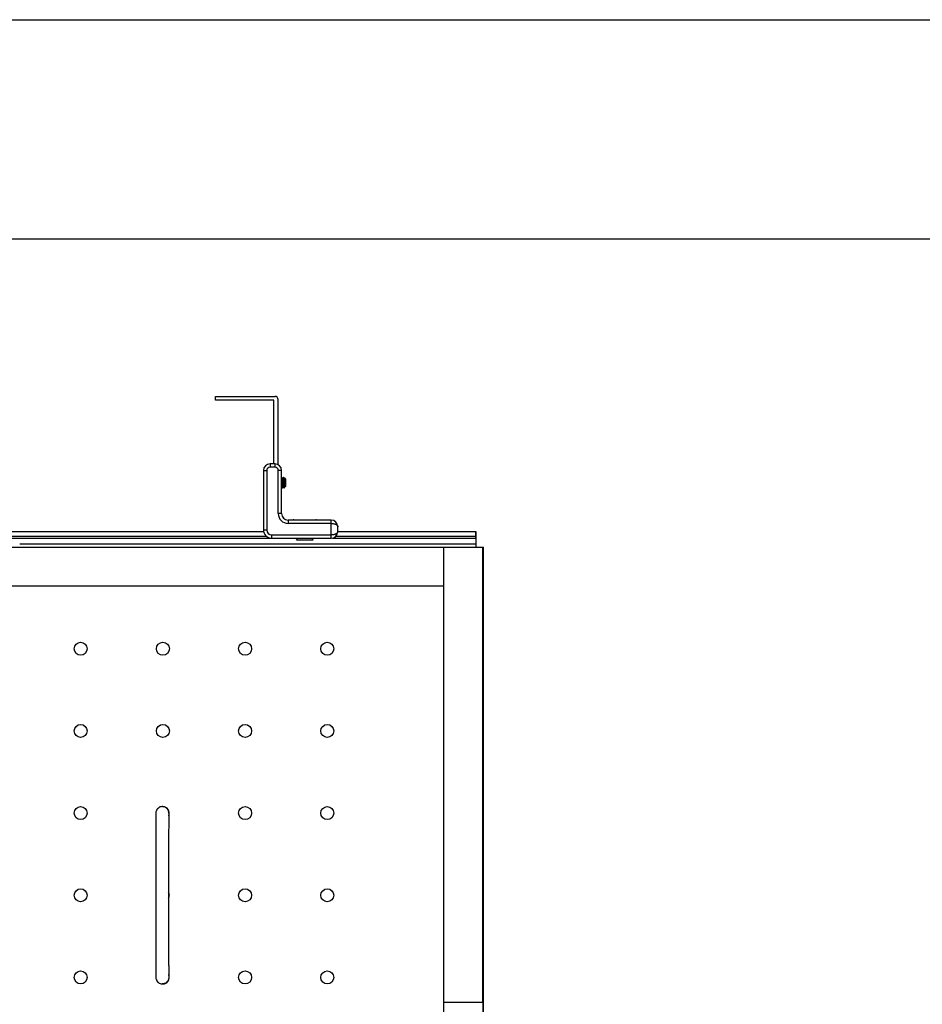
# Model space of a CAD drawing. Units: inches. Extents: x 0 to 17, y 0 to 11.
# Drawn here: x 4.6 to 6.7, y 8.8 to 11 of the extents above; entities that cross this region are included whole.
import ezdxf

# ---------------------------------------------------------------- set-up
doc = ezdxf.new("R2010")
doc.units = ezdxf.units.IN
doc.header["$LTSCALE"] = 0.935
doc.header["$MEASUREMENT"] = 0
doc.layers.get('0').update_dxf_attribs({"linetype": 'CONTINUOUS'})
doc.layers.add('02___PRT_ALL_AXES', color=7, linetype='CONTINUOUS')

msp = doc.modelspace()

# ---------------------------------------------------------------- linework, layer by layer
at = {"color": 7, "linetype": 'Continuous'}
for p, q in [((0, 11), (17, 11)), ((0.5, 10.5), (16.5, 10.5)), ((5.0939, 10.1315), (5.0939, 10.1403)), ((5.0939, 10.1403), (5.2299, 10.1403)), ((5.2356, 10.1346), (5.2356, 9.9848)), ((5.2268, 10.1315), (5.0939, 10.1315)), ((5.2268, 9.9863), (5.2268, 10.1315)), ((5.2179, 9.9863), (5.2179, 9.9788)), ((5.2292, 9.9863), (5.2179, 9.9863)), ((5.2292, 9.9788), (5.2179, 9.9788)), ((5.2292, 9.9863), (5.2292, 9.9788)), ((5.2029, 9.9713), (5.2029, 9.8355)), ((5.2029, 9.9713), (5.2104, 9.9713)), ((5.2104, 9.9713), (5.2104, 9.8355)), ((5.2367, 9.873), (5.2367, 9.9713)), ((5.2442, 9.9713), (5.2367, 9.9713)), ((5.2442, 9.873), (5.2442, 9.9713)), ((5.2457, 9.9526), (5.2442, 9.9553)), ((5.2476, 9.9553), (5.2461, 9.9527)), ((5.2483, 9.9553), (5.2476, 9.9553)), ((5.2498, 9.9526), (5.2483, 9.9553)), ((5.2512, 9.9544), (5.2502, 9.9527)), ((5.2534, 9.9522), (5.2512, 9.9544)), ((5.2442, 9.9341), (5.2455, 9.9318)), ((5.2456, 9.9317), (5.2462, 9.9317)), ((5.2461, 9.9527), (5.2457, 9.9527)), ((5.2463, 9.9318), (5.2477, 9.9344)), ((5.2477, 9.9344), (5.2482, 9.9344)), ((5.2481, 9.9345), (5.2496, 9.9318)), ((5.2497, 9.9317), (5.2503, 9.9317)), ((5.2503, 9.9527), (5.2498, 9.9527)), ((5.2504, 9.9319), (5.2503, 9.9317)), ((5.2503, 9.9318), (5.2504, 9.9319)), ((5.2503, 9.9317), (5.2503, 9.9318)), ((5.2504, 9.9319), (5.2506, 9.9321)), ((5.2506, 9.9321), (5.2519, 9.9344)), ((5.2518, 9.9344), (5.2523, 9.9344)), ((5.2523, 9.9345), (5.2523, 9.9344)), ((5.2523, 9.9344), (5.2525, 9.934)), ((5.2524, 9.9344), (5.2525, 9.934)), ((5.2526, 9.934), (5.2534, 9.9348)), ((5.2534, 9.9522), (5.2534, 9.9348)), ((5.2442, 9.873), (5.2367, 9.873)), ((5.2592, 9.858), (5.2592, 9.8505)), ((5.3574, 9.858), (5.2592, 9.858)), ((5.3574, 9.8505), (5.2592, 9.8505)), ((5.2721, 9.8585), (5.3226, 9.8585)), ((5.3574, 9.8168), (5.3574, 9.858)), ((5.3724, 9.8318), (5.3724, 9.843)), ((2.4685, 9.8318), (5.2033, 9.8318)), ((2.4685, 9.8212), (5.2097, 9.8212)), ((5.2104, 9.8355), (5.2029, 9.8355)), ((5.2217, 9.8168), (5.2217, 9.8243)), ((5.2217, 9.8243), (5.3574, 9.8243)), ((5.368, 9.8212), (5.687, 9.8212)), ((5.3724, 9.8318), (5.687, 9.8318)), ((5.687, 9.8318), (5.687, 9.8212)), ((5.687, 9.8212), (5.687, 9.817)), ((5.6874, 9.8212), (5.6875, 9.8212)), ((5.6874, 9.817), (5.6874, 9.8212)), ((5.6876, 9.8224), (5.6875, 9.8318)), ((5.6875, 9.8212), (5.6875, 9.8142)), ((5.6876, 9.8201), (5.6876, 9.8224)), ((2.4685, 9.817), (5.2188, 9.817)), ((2.553, 9.7963), (5.7051, 9.7963)), ((5.6876, 9.8034), (4.647, 9.8034)), ((5.2217, 9.8168), (5.3574, 9.8168)), ((5.3601, 9.817), (5.687, 9.817)), ((5.6145, 8.7583), (5.6145, 9.7963)), ((5.6875, 9.8142), (5.6876, 9.8034)), ((5.6876, 9.8034), (5.6876, 9.7963)), ((5.703, 8.7583), (5.703, 9.7963)), ((5.7051, 6.8953), (5.7051, 9.7963)), ((2.6415, 9.7078), (5.6145, 9.7078)), ((4.9735, 9.2042), (4.9722, 9.2042)), ((4.9722, 8.7998), (4.9735, 8.7998)), ((5.6145, 8.7583), (5.703, 8.7583)), ((5.6146, 8.6876), (5.6145, 8.7583)), ((5.703, 8.7583), (5.7031, 8.6876))]:
    msp.add_line(p, q, dxfattribs=at)
for centre in [(4.786, 9.5645), (4.9735, 9.5645), (5.161, 9.5645), (5.3485, 9.5645), (4.786, 9.377), (4.9735, 9.377), (5.161, 9.377), (5.3485, 9.377), (4.786, 9.1895), (5.161, 9.1895), (5.3485, 9.1895), (4.786, 9.002), (5.161, 9.002), (5.3485, 9.002), (4.786, 8.8145), (5.161, 8.8145), (5.3485, 8.8145)]:
    msp.add_circle(centre, 0.0148, dxfattribs=at)
for centre, radius, start, end in [((5.2299, 10.1346), 0.0057, 0, 90), ((5.2179, 9.9713), 0.015, 90, 180), ((5.2179, 9.9713), 0.0075, 90, 180), ((5.2292, 9.9713), 0.015, 0, 90), ((5.2292, 9.9713), 0.0075, 0, 90), ((5.2592, 9.873), 0.0225, 180, 270), ((5.2592, 9.873), 0.015, 180, 270), ((5.2721, 9.851), 0.0075, 90, 109.8774), ((5.3226, 9.851), 0.0075, 70.1226, 90), ((5.3574, 9.843), 0.015, 0, 90), ((5.2217, 9.8355), 0.0187, 180, 270), ((5.2217, 9.8355), 0.0112, 180, 270), ((5.3574, 9.8318), 0.015, 270, 360), ((4.9735, 9.1897), 0.0146, 90.0079, 94.0785), ((4.9735, 9.1895), 0.0148, 337.5058, 89.9934), ((4.9737, 9.1895), 0.0146, 334.4961, 337.4915), ((4.9735, 8.8145), 0.0148, 270.0067, 22.4942), ((4.9737, 8.8146), 0.0146, 22.5085, 25.5039), ((4.9735, 8.8144), 0.0146, 264.908, 269.9879)]:
    msp.add_arc(centre, radius, start, end, dxfattribs=at)
for points, knots in [([(5.2442, 9.9553), (5.2442, 9.9552), (5.2443, 9.9551), (5.2443, 9.9548), (5.2444, 9.9545), (5.2445, 9.9538), (5.2446, 9.9527), (5.2447, 9.9511), (5.2448, 9.9494), (5.245, 9.9474), (5.2451, 9.9452), (5.2452, 9.943), (5.2453, 9.9407), (5.2455, 9.9387), (5.2456, 9.9368), (5.2457, 9.9351), (5.2458, 9.9339), (5.2459, 9.9331), (5.246, 9.9326), (5.246, 9.9322), (5.2461, 9.932), (5.2461, 9.9318), (5.2462, 9.9317), (5.2462, 9.9317)], [0, 0, 0, 0, 0.007091, 0.018552, 0.034473, 0.054812, 0.107716, 0.174167, 0.249776, 0.333957, 0.426766, 0.523524, 0.618884, 0.707728, 0.786971, 0.858417, 0.918324, 0.94269, 0.962862, 0.978611, 0.989901, 0.99683, 1, 1, 1, 1]), ([(5.2476, 9.9553), (5.2476, 9.9553), (5.2476, 9.9553), (5.2476, 9.9553), (5.2476, 9.9553)], [0, 0, 0, 0, 0.178505, 1, 1, 1, 1]), ([(5.2496, 9.9318), (5.2496, 9.9318), (5.2496, 9.932), (5.2495, 9.9322), (5.2494, 9.9326), (5.2493, 9.9333), (5.2492, 9.9344), (5.2491, 9.9359), (5.249, 9.9377), (5.2489, 9.9397), (5.2488, 9.9419), (5.2486, 9.9441), (5.2485, 9.9463), (5.2484, 9.9484), (5.2483, 9.9503), (5.2481, 9.952), (5.248, 9.9532), (5.2479, 9.954), (5.2479, 9.9545), (5.2478, 9.9548), (5.2477, 9.9551), (5.2477, 9.9553), (5.2476, 9.9553), (5.2476, 9.9553)], [0, 0, 0, 0, 0.007091, 0.018552, 0.034473, 0.054812, 0.107716, 0.174167, 0.249776, 0.333957, 0.426766, 0.523524, 0.618884, 0.707728, 0.786971, 0.858417, 0.918324, 0.94269, 0.962862, 0.978611, 0.989901, 0.99683, 1, 1, 1, 1]), ([(5.2483, 9.9553), (5.2483, 9.9553), (5.2483, 9.9553), (5.2483, 9.9553), (5.2483, 9.9553)], [0, 0, 0, 0, 0.178523, 1, 1, 1, 1]), ([(5.2483, 9.9553), (5.2484, 9.9552), (5.2484, 9.9551), (5.2485, 9.9549), (5.2485, 9.9545), (5.2486, 9.9539), (5.2487, 9.9528), (5.2488, 9.9514), (5.249, 9.9497), (5.2491, 9.9479), (5.2492, 9.9458), (5.2493, 9.9437), (5.2494, 9.9415), (5.2496, 9.9395), (5.2497, 9.9376), (5.2498, 9.9359), (5.2499, 9.9344), (5.25, 9.9332), (5.2501, 9.9324), (5.2502, 9.932), (5.2503, 9.9319), (5.2503, 9.9318)], [0, 0, 0, 0, 0.006762, 0.017567, 0.032505, 0.051553, 0.101134, 0.163695, 0.235419, 0.314534, 0.402353, 0.495134, 0.588201, 0.676825, 0.75702, 0.82954, 0.893391, 0.944657, 0.980547, 0.992308, 1, 1, 1, 1]), ([(5.2512, 9.9544), (5.2512, 9.9544), (5.2512, 9.9544), (5.2512, 9.9544), (5.2512, 9.9544)], [0, 0, 0, 0, 0.597467, 1, 1, 1, 1]), ([(5.2512, 9.9544), (5.2512, 9.9544), (5.2513, 9.9543), (5.2513, 9.9542), (5.2513, 9.9539), (5.2514, 9.9536), (5.2514, 9.9533), (5.2515, 9.9526), (5.2515, 9.9517), (5.2516, 9.9504), (5.2517, 9.9489), (5.2517, 9.9473), (5.2518, 9.945), (5.252, 9.9421), (5.2521, 9.9393), (5.2522, 9.9373), (5.2523, 9.936), (5.2523, 9.9351), (5.2524, 9.9346), (5.2524, 9.9344)], [0, 0, 0, 0, 0.003872, 0.011401, 0.022628, 0.037509, 0.055946, 0.077808, 0.131185, 0.196105, 0.270693, 0.352884, 0.440351, 0.620036, 0.7872, 0.859218, 0.919983, 0.967449, 1, 1, 1, 1]), ([(5.2455, 9.9318), (5.2455, 9.9318), (5.2454, 9.9321), (5.2453, 9.9325), (5.2452, 9.933), (5.2452, 9.9338), (5.2451, 9.9347), (5.245, 9.9361), (5.2448, 9.9381), (5.2447, 9.9407), (5.2445, 9.9436), (5.2444, 9.9464), (5.2442, 9.9483), (5.2442, 9.9491)], [0, 0, 0, 0, 0.013557, 0.037122, 0.070775, 0.113999, 0.165817, 0.224816, 0.35783, 0.511063, 0.679171, 0.847142, 1, 1, 1, 1]), ([(5.2456, 9.9317), (5.2456, 9.9317), (5.2455, 9.9317), (5.2455, 9.9318), (5.2455, 9.9318)], [0, 0, 0, 0, 0.178505, 1, 1, 1, 1]), ([(5.2457, 9.9526), (5.2457, 9.9526), (5.2458, 9.9524), (5.2459, 9.9521), (5.246, 9.9514), (5.2461, 9.9505), (5.2462, 9.9493), (5.2463, 9.9479), (5.2464, 9.9463), (5.2466, 9.9447), (5.2467, 9.9429), (5.2468, 9.9413), (5.247, 9.9397), (5.2471, 9.9382), (5.2472, 9.937), (5.2473, 9.9359), (5.2474, 9.9352), (5.2475, 9.9348), (5.2476, 9.9346), (5.2476, 9.9344), (5.2477, 9.9344), (5.2477, 9.9344)], [0, 0, 0, 0, 0.008575, 0.021392, 0.059949, 0.114422, 0.181612, 0.257231, 0.341588, 0.434022, 0.529867, 0.623935, 0.711296, 0.789287, 0.859633, 0.918563, 0.962413, 0.978001, 0.989251, 0.996343, 1, 1, 1, 1]), ([(5.2461, 9.9527), (5.2462, 9.9527), (5.2462, 9.9526), (5.2463, 9.9525), (5.2463, 9.9523), (5.2464, 9.9519), (5.2465, 9.9512), (5.2467, 9.9501), (5.2468, 9.9488), (5.2469, 9.9474), (5.247, 9.9458), (5.2471, 9.9441), (5.2473, 9.9424), (5.2474, 9.9407), (5.2475, 9.9392), (5.2476, 9.9378), (5.2477, 9.9366), (5.2479, 9.9356), (5.248, 9.935), (5.2481, 9.9346), (5.2481, 9.9345), (5.2481, 9.9345)], [0, 0, 0, 0, 0.003668, 0.010759, 0.022012, 0.037599, 0.081454, 0.140385, 0.210736, 0.28871, 0.37608, 0.470147, 0.56599, 0.65842, 0.742786, 0.818396, 0.88558, 0.940051, 0.978604, 0.991432, 1, 1, 1, 1]), ([(5.2462, 9.9317), (5.2462, 9.9317), (5.2462, 9.9317), (5.2463, 9.9318), (5.2463, 9.9318)], [0, 0, 0, 0, 0.178505, 1, 1, 1, 1]), ([(5.2497, 9.9317), (5.2497, 9.9317), (5.2497, 9.9317), (5.2496, 9.9318), (5.2496, 9.9318)], [0, 0, 0, 0, 0.178505, 1, 1, 1, 1]), ([(5.2498, 9.9526), (5.2499, 9.9526), (5.2499, 9.9524), (5.25, 9.9521), (5.2501, 9.9514), (5.2502, 9.9505), (5.2504, 9.9493), (5.2505, 9.9479), (5.2506, 9.9463), (5.2507, 9.9447), (5.2508, 9.9429), (5.251, 9.9413), (5.2511, 9.9397), (5.2512, 9.9382), (5.2513, 9.937), (5.2514, 9.9359), (5.2515, 9.9352), (5.2516, 9.9348), (5.2517, 9.9346), (5.2518, 9.9344), (5.2518, 9.9344), (5.2518, 9.9344)], [0, 0, 0, 0, 0.008568, 0.021403, 0.059955, 0.114425, 0.181614, 0.257223, 0.341594, 0.434024, 0.529871, 0.623936, 0.711297, 0.789273, 0.859626, 0.918556, 0.962415, 0.977997, 0.989249, 0.996341, 1, 1, 1, 1]), ([(5.2503, 9.9527), (5.2503, 9.9527), (5.2504, 9.9526), (5.2504, 9.9525), (5.2505, 9.9523), (5.2506, 9.9519), (5.2507, 9.9512), (5.2508, 9.9501), (5.2509, 9.9488), (5.251, 9.9474), (5.2511, 9.9458), (5.2513, 9.9441), (5.2514, 9.9424), (5.2515, 9.9407), (5.2516, 9.9392), (5.2517, 9.9378), (5.2519, 9.9366), (5.252, 9.9356), (5.2521, 9.935), (5.2522, 9.9346), (5.2522, 9.9345), (5.2523, 9.9345)], [0, 0, 0, 0, 0.003655, 0.010755, 0.021998, 0.037584, 0.081435, 0.140358, 0.210707, 0.288693, 0.376054, 0.470121, 0.56597, 0.658399, 0.742771, 0.818383, 0.885568, 0.940039, 0.978605, 0.991429, 1, 1, 1, 1]), ([(5.2525, 9.934), (5.2525, 9.934), (5.2525, 9.934), (5.2526, 9.934), (5.2526, 9.934)], [0, 0, 0, 0, 0.598125, 1, 1, 1, 1]), ([(5.3574, 9.8505), (5.3585, 9.8505), (5.3605, 9.8504), (5.3634, 9.85), (5.366, 9.8492), (5.368, 9.8484), (5.3693, 9.8477), (5.3703, 9.8469), (5.3712, 9.8461), (5.3719, 9.8451), (5.3722, 9.8444), (5.3724, 9.8437), (5.3724, 9.8433), (5.3724, 9.843)], [0, 0, 0, 0, 0.170703, 0.334309, 0.485115, 0.619477, 0.680037, 0.736152, 0.835748, 0.880208, 0.921811, 0.961371, 1, 1, 1, 1]), ([(5.3711, 9.8287), (5.3708, 9.8284), (5.3701, 9.8278), (5.3689, 9.8269), (5.3674, 9.8262), (5.3658, 9.8255), (5.3639, 9.825), (5.3618, 9.8246), (5.3597, 9.8243), (5.3582, 9.8243), (5.3574, 9.8243)], [0, 0, 0, 0, 0.089685, 0.190154, 0.301969, 0.424969, 0.558273, 0.700207, 0.848471, 1, 1, 1, 1]), ([(5.3724, 9.8318), (5.3724, 9.8315), (5.3724, 9.831), (5.3721, 9.8302), (5.3717, 9.8294), (5.3713, 9.829), (5.3711, 9.8287)], [0, 0, 0, 0, 0.231665, 0.470596, 0.724848, 1, 1, 1, 1]), ([(4.9722, 9.2042), (4.9706, 9.2042), (4.9673, 9.2037), (4.963, 9.2013), (4.9597, 9.1976), (4.9581, 9.194), (4.9577, 9.1916), (4.9576, 9.1905), (4.9575, 9.1898), (4.9575, 9.1893), (4.9575, 9.1884), (4.9575, 9.1872), (4.9575, 9.1853), (4.9574, 9.183), (4.9574, 9.1789), (4.9574, 9.1726), (4.9574, 9.1637), (4.9573, 9.1531), (4.9573, 9.1407), (4.9573, 9.1269), (4.9572, 9.1117), (4.9572, 9.0953), (4.9572, 9.0779), (4.9572, 9.0597), (4.9572, 9.0343), (4.9572, 9.002), (4.9572, 8.9697), (4.9572, 8.9443), (4.9572, 8.9261), (4.9572, 8.9087), (4.9572, 8.8923), (4.9573, 8.8771), (4.9573, 8.8633), (4.9573, 8.851), (4.9574, 8.8403), (4.9574, 8.8314), (4.9574, 8.8251), (4.9574, 8.8211), (4.9575, 8.8187), (4.9575, 8.8169), (4.9575, 8.8156), (4.9575, 8.8148), (4.9575, 8.8142), (4.9576, 8.8129), (4.958, 8.8102), (4.9597, 8.8064), (4.963, 8.8028), (4.9673, 8.8004), (4.9706, 8.7998), (4.9722, 8.7998)], [0, 0, 0, 0, 0.01162, 0.023224, 0.034802, 0.046171, 0.050454, 0.052386, 0.054015, 0.055222, 0.05653, 0.05984, 0.064242, 0.069789, 0.076488, 0.093298, 0.114524, 0.139947, 0.169295, 0.202253, 0.238462, 0.277531, 0.319034, 0.36252, 0.407516, 0.500051, 0.592583, 0.637575, 0.681056, 0.722553, 0.761615, 0.797818, 0.830768, 0.860109, 0.885524, 0.906742, 0.923543, 0.930238, 0.935781, 0.940179, 0.943486, 0.944792, 0.946, 0.947645, 0.953881, 0.965222, 0.976793, 0.988394, 1, 1, 1, 1]), ([(4.9869, 9.1886), (4.987, 9.1896), (4.9869, 9.1916), (4.9862, 9.1945), (4.9849, 9.1972), (4.983, 9.1996), (4.9808, 9.2016), (4.9781, 9.2031), (4.9752, 9.204), (4.9732, 9.2042), (4.9722, 9.2042)], [0, 0, 0, 0, 0.125004, 0.250002, 0.375003, 0.500013, 0.62498, 0.749975, 0.875146, 1, 1, 1, 1]), ([(4.9869, 9.1887), (4.9869, 9.1888), (4.9869, 9.1882), (4.9869, 9.1879), (4.9869, 9.187), (4.9869, 9.1857), (4.9869, 9.1838), (4.9868, 9.1816), (4.9868, 9.1789), (4.9868, 9.1758), (4.9868, 9.1709), (4.9868, 9.1638), (4.9867, 9.1543), (4.9867, 9.1433), (4.9867, 9.1312), (4.9866, 9.1178), (4.9866, 9.0981), (4.9866, 9.0715), (4.9866, 9.038), (4.9866, 9.0032), (4.9866, 8.9683), (4.9866, 8.9347), (4.9866, 8.9034), (4.9867, 8.8794), (4.9867, 8.8622), (4.9867, 8.8511), (4.9867, 8.8414), (4.9868, 8.8331), (4.9868, 8.8263), (4.9868, 8.8217), (4.9869, 8.8188), (4.9869, 8.8172), (4.9869, 8.8161), (4.9869, 8.8156), (4.9869, 8.8154)], [0, 0, 0, 0, 0.001032, 0.002185, 0.003668, 0.007544, 0.012574, 0.018721, 0.025959, 0.034266, 0.04362, 0.065378, 0.09103, 0.120341, 0.153051, 0.188865, 0.227464, 0.311619, 0.402522, 0.496925, 0.591438, 0.682668, 0.767355, 0.842489, 0.875621, 0.905392, 0.931536, 0.953815, 0.972024, 0.985978, 0.991303, 0.995487, 0.998462, 1, 1, 1, 1]), ([(4.9869, 8.8155), (4.987, 8.8145), (4.9869, 8.8124), (4.9862, 8.8095), (4.9849, 8.8068), (4.983, 8.8044), (4.9808, 8.8024), (4.9781, 8.8009), (4.9752, 8.8), (4.9732, 8.7998), (4.9722, 8.7998)], [0, 0, 0, 0, 0.125004, 0.250002, 0.375003, 0.500013, 0.62498, 0.749975, 0.875146, 1, 1, 1, 1])]:
    msp.add_open_spline(points, degree=3, knots=knots, dxfattribs=at)
msp.add_open_spline([(4.9866, 8.9951), (4.9877, 8.9972), (4.9889, 9.002), (4.9877, 9.0068), (4.9866, 9.0089)], degree=3, dxfattribs=at)
at = {"layer": '02___PRT_ALL_AXES', "color": 7, "linetype": 'Continuous'}
for p, q in [((5.2781, 9.8133), (5.2811, 9.8168)), ((5.2781, 9.813), (5.2781, 9.8133)), ((5.2781, 9.8133), (5.3166, 9.8133)), ((5.2781, 9.813), (5.3166, 9.813)), ((5.3166, 9.8133), (5.3136, 9.8168)), ((5.3166, 9.813), (5.3166, 9.8133))]:
    msp.add_line(p, q, dxfattribs=at)

doc.saveas('drawing.dxf')
